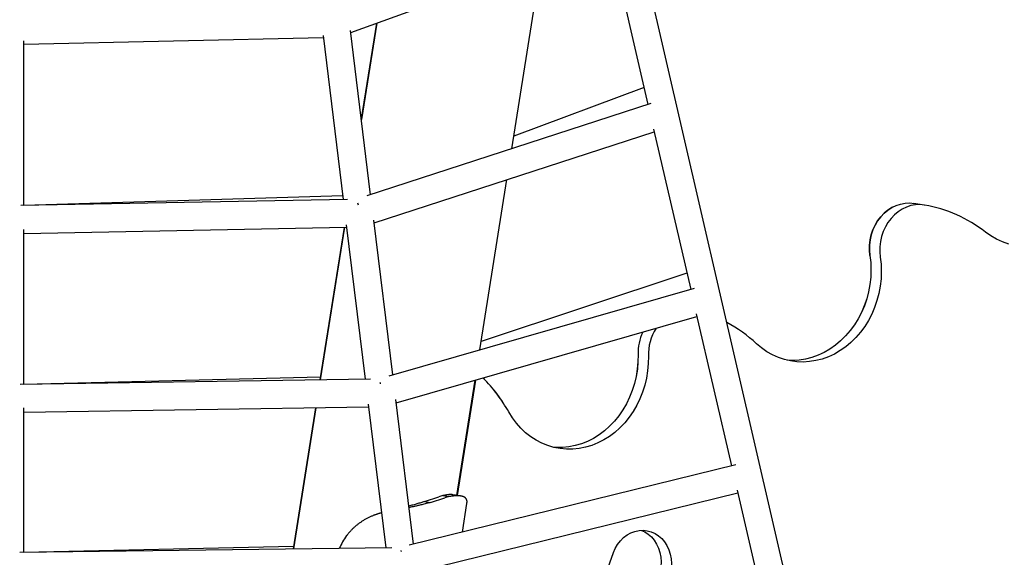
# Model space of a CAD drawing. Extents: x -2569 to 9166, y 890 to 7328.
# Drawn here: x 1179 to 1745, y 2016 to 2325 of the extents above; entities that cross this region are included whole.
import ezdxf

# ---------------------------------------------------------------- set-up
doc = ezdxf.new("R2010")
doc.units = 0

msp = doc.modelspace()

# ---------------------------------------------------------------- linework, layer by layer
at = {"color": 7, "linetype": 'Continuous'}
for p, q in [((1369.08, 2317.66), (1517.96, 2371.53)), ((1461.67, 2250.78), (1478.54, 2357.27)), ((1383.91, 2323.03), (1375.19, 2267.94)), ((1384.03, 2323.07), (1375.23, 2267.56)), ((1181.25, 2311), (1353.31, 2314.86)), ((1181.25, 2218.14), (1181.25, 2312.77)), ((1537.71, 2285.99), (1462.82, 2258)), ((1541.53, 2276.77), (1378.43, 2223.68)), ((1382.52, 2208.19), (1543.57, 2260.61)), ((1443.35, 2135.07), (1458.86, 2233.04)), ((1367.29, 2221.63), (1179.49, 2218.1)), ((1364.49, 2223.8), (1181.25, 2218.23)), ((1698.84, 2218.43), (1692.91, 2219.37)), ((1181.25, 2202.13), (1366.72, 2205.62)), ((1181.25, 2115.29), (1181.25, 2204.26)), ((1365.31, 2205.59), (1351.42, 2117.87)), ((1365.42, 2205.6), (1351.53, 2117.87)), ((1562.35, 2179.26), (1444.13, 2140.02)), ((1566.56, 2170.46), (1390.98, 2120.03)), ((1395.24, 2104.61), (1568.12, 2154.26)), ((1380.41, 2118.32), (1179.15, 2115.19)), ((1351.68, 2119.51), (1181.25, 2115.29)), ((1430.1, 2051.44), (1440.58, 2117.63)), ((1440.88, 2117.72), (1430.37, 2051.4)), ((1181.25, 2099.22), (1379.4, 2102.3)), ((1181.25, 2018.54), (1181.25, 2101.71)), ((1348.88, 2101.83), (1336.02, 2020.61)), ((1348.98, 2101.83), (1336.12, 2020.62)), ((1590.53, 2069.06), (1402.76, 2022.77)), ((1407.18, 2007.38), (1591.54, 2052.83)), ((1411.49, 2047.96), (1419.66, 2050.65)), ((1414.98, 2047.41), (1423.15, 2050.1)), ((1422.04, 2051.3), (1425.53, 2050.74)), ((1411.49, 2047.96), (1414.98, 2047.41)), ((1433.27, 2030.29), (1435.89, 2046.84)), ((1392.78, 2021.37), (1178.79, 2018.51)), ((1336.24, 2022), (1181.25, 2018.61))]:
    msp.add_line(p, q, dxfattribs=at)
for points in [[(1673.62, 1768.41), (1406.04, 2927.43)], [(1517.64, 2372.94), (1539.96, 2276.26)], [(1353.17, 2315.97), (1364.76, 2221.59)], [(1380.54, 2224.37), (1368.94, 2318.86)], [(1543.22, 2262.11), (1564.52, 2169.88)], [(1667.57, 2189.42), (1667.28, 2192.39), (1667.32, 2195.38), (1667.66, 2198.37), (1668.32, 2201.3), (1669.27, 2204.14), (1670.51, 2206.84), (1672.02, 2209.36), (1673.77, 2211.68), (1675.75, 2213.74), (1677.91, 2215.53), (1680.24, 2217.02), (1682.69, 2218.19), (1685.23, 2219.01), (1687.83, 2219.48), (1690.45, 2219.6), (1693.04, 2219.35)], [(1680.97, 2217.41), (1680.23, 2217.02), (1677.91, 2215.53), (1675.74, 2213.74), (1673.77, 2211.67), (1672.01, 2209.36), (1670.51, 2206.84), (1669.27, 2204.14), (1668.31, 2201.3), (1667.66, 2198.37), (1667.31, 2195.38), (1667.28, 2192.38), (1667.56, 2189.42)], [(1698.97, 2218.41), (1696.37, 2218.66), (1693.76, 2218.55), (1691.16, 2218.07), (1688.62, 2217.25), (1686.16, 2216.08), (1683.84, 2214.59), (1681.67, 2212.8), (1679.7, 2210.74), (1677.95, 2208.43), (1676.44, 2205.9), (1675.2, 2203.2), (1674.25, 2200.36), (1673.59, 2197.43), (1673.24, 2194.44), (1673.21, 2191.45), (1673.49, 2188.48)], [(1393.27, 2120.69), (1382.33, 2209.78)], [(1366.55, 2206.99), (1377.44, 2118.27)], [(1747.41, 2196), (1743.85, 2197.2), (1740.4, 2198.75), (1737.1, 2200.64), (1733.97, 2202.86)], [(1673.49, 2188.48), (1673.95, 2184.34), (1674.1, 2180.15), (1673.95, 2175.95), (1673.48, 2171.76), (1672.71, 2167.62), (1671.64, 2163.55), (1670.28, 2159.58), (1668.64, 2155.74), (1666.73, 2152.06), (1664.56, 2148.57), (1662.15, 2145.28), (1659.51, 2142.23), (1656.67, 2139.43), (1653.65, 2136.9), (1650.46, 2134.67), (1647.13, 2132.74), (1643.68, 2131.14), (1640.14, 2129.86), (1636.54, 2128.93), (1632.89, 2128.35), (1629.22, 2128.12), (1625.57, 2128.25), (1621.95, 2128.73), (1618.39, 2129.56), (1614.92, 2130.73), (1611.56, 2132.24), (1608.33, 2134.08), (1605.27, 2136.22), (1602.38, 2138.66)], [(1667.57, 2189.42), (1668.03, 2185.28), (1668.18, 2181.09), (1668.02, 2176.89), (1667.56, 2172.7), (1666.79, 2168.56), (1665.72, 2164.49), (1664.36, 2160.52), (1662.71, 2156.68), (1660.8, 2153), (1658.63, 2149.51), (1656.22, 2146.22), (1653.59, 2143.17), (1650.75, 2140.37), (1647.72, 2137.84), (1644.53, 2135.61), (1641.2, 2133.68), (1637.76, 2132.08), (1634.22, 2130.8), (1630.61, 2129.87), (1626.96, 2129.29), (1623.3, 2129.06), (1619.83, 2129.17)], [(1667.56, 2189.42), (1668.02, 2185.28), (1668.17, 2181.09), (1668.01, 2176.89), (1667.55, 2172.7), (1666.78, 2168.55), (1665.71, 2164.48), (1664.35, 2160.52), (1662.71, 2156.68), (1660.8, 2153), (1658.63, 2149.5), (1656.22, 2146.22), (1653.58, 2143.16), (1650.74, 2140.36), (1647.72, 2137.84), (1644.53, 2135.6), (1641.2, 2133.68), (1640.4, 2133.27)], [(1567.76, 2155.84), (1587.94, 2068.42)], [(1540.19, 2131.47), (1540.14, 2127.28), (1539.78, 2123.09), (1539.12, 2118.94), (1538.16, 2114.85), (1536.91, 2110.85), (1535.37, 2106.97), (1533.56, 2103.24), (1531.48, 2099.69), (1529.17, 2096.33), (1526.62, 2093.2), (1523.86, 2090.31), (1520.91, 2087.68), (1517.79, 2085.34), (1514.52, 2083.3), (1511.12, 2081.58), (1507.62, 2080.18), (1504.05, 2079.12), (1500.42, 2078.41), (1496.77, 2078.04), (1493.11, 2078.03), (1489.48, 2078.36), (1485.91, 2079.05), (1482.41, 2080.09), (1479.01, 2081.46), (1475.74, 2083.16), (1472.61, 2085.17), (1469.66, 2087.49), (1466.89, 2090.09), (1464.34, 2092.96), (1462.02, 2096.08), (1459.94, 2099.42)], [(1534.27, 2132.41), (1534.22, 2128.22), (1533.86, 2124.03), (1533.2, 2119.88), (1532.23, 2115.79), (1530.98, 2111.79), (1529.44, 2107.91), (1527.63, 2104.18), (1525.56, 2100.63), (1523.24, 2097.27), (1520.69, 2094.13), (1517.93, 2091.24), (1514.98, 2088.62), (1511.86, 2086.28), (1508.59, 2084.24), (1505.19, 2082.52), (1501.69, 2081.12), (1498.12, 2080.06), (1494.49, 2079.34), (1490.84, 2078.98), (1487.19, 2078.96), (1485.95, 2079.04)], [(1534.26, 2132.4), (1534.21, 2128.21), (1533.85, 2124.02), (1533.19, 2119.87), (1532.23, 2115.78), (1530.97, 2111.78), (1529.43, 2107.9), (1527.62, 2104.17), (1525.54, 2100.61), (1523.22, 2097.26), (1520.68, 2094.12), (1517.91, 2091.23), (1514.96, 2088.61), (1511.84, 2086.27), (1508.57, 2084.23), (1505.17, 2082.51), (1501.67, 2081.11), (1498.09, 2080.05), (1497.21, 2079.85)], [(1405.22, 2023.38), (1394.99, 2106.67)], [(1379.2, 2103.95), (1389.35, 2021.33)], [(1427.86, 2051.79), (1427.81, 2051.8), (1427.75, 2051.81), (1427.69, 2051.81), (1427.64, 2051.82), (1427.58, 2051.83), (1427.52, 2051.84), (1427.45, 2051.85), (1427.39, 2051.85), (1427.32, 2051.86), (1427.25, 2051.87), (1427.17, 2051.87), (1427.09, 2051.88), (1427.01, 2051.88), (1426.92, 2051.88), (1426.82, 2051.89), (1426.72, 2051.89), (1426.61, 2051.89), (1426.5, 2051.89), (1426.38, 2051.89), (1426.25, 2051.89), (1426.11, 2051.89), (1425.97, 2051.89), (1425.82, 2051.88), (1425.67, 2051.87), (1425.5, 2051.86), (1425.33, 2051.84), (1425.15, 2051.82), (1424.96, 2051.8), (1424.76, 2051.78), (1424.56, 2051.75), (1424.34, 2051.71), (1424.11, 2051.68), (1423.88, 2051.64), (1423.63, 2051.6), (1423.38, 2051.55), (1423.12, 2051.5), (1422.85, 2051.45), (1422.59, 2051.4), (1422.31, 2051.35), (1422.04, 2051.3)], [(1435.85, 2046.84), (1435.87, 2046.96), (1435.9, 2047.08), (1435.91, 2047.2), (1435.93, 2047.32), (1435.95, 2047.44), (1435.96, 2047.56), (1435.97, 2047.68), (1435.97, 2047.8), (1435.97, 2047.92), (1435.97, 2048.03), (1435.96, 2048.15), (1435.94, 2048.27), (1435.92, 2048.39), (1435.89, 2048.5), (1435.86, 2048.62), (1435.83, 2048.74), (1435.79, 2048.85), (1435.74, 2048.97), (1435.69, 2049.09), (1435.64, 2049.2), (1435.58, 2049.31), (1435.51, 2049.42), (1435.44, 2049.53), (1435.36, 2049.63), (1435.28, 2049.73), (1435.19, 2049.83), (1435.1, 2049.93), (1435, 2050.02), (1434.9, 2050.1), (1434.79, 2050.18), (1434.68, 2050.26), (1434.57, 2050.33), (1434.46, 2050.4), (1434.34, 2050.47), (1434.22, 2050.53), (1434.11, 2050.58), (1433.99, 2050.64), (1433.86, 2050.69), (1433.74, 2050.73), (1433.62, 2050.77), (1433.5, 2050.81), (1433.38, 2050.85), (1433.26, 2050.88), (1433.14, 2050.92), (1433.03, 2050.95), (1432.91, 2050.97), (1432.8, 2051), (1432.69, 2051.02), (1432.58, 2051.04), (1432.48, 2051.06), (1432.37, 2051.08), (1432.27, 2051.1), (1432.16, 2051.11), (1432.06, 2051.13), (1431.96, 2051.14), (1431.85, 2051.15), (1431.75, 2051.16), (1431.64, 2051.18), (1431.53, 2051.19), (1431.42, 2051.19), (1431.31, 2051.2), (1431.19, 2051.21), (1431.06, 2051.22), (1430.94, 2051.22), (1430.8, 2051.23), (1430.67, 2051.23), (1430.52, 2051.24), (1430.37, 2051.24), (1430.22, 2051.24), (1430.05, 2051.24), (1429.88, 2051.24), (1429.7, 2051.23), (1429.51, 2051.22), (1429.31, 2051.21), (1429.11, 2051.2), (1428.89, 2051.18), (1428.66, 2051.16), (1428.42, 2051.14), (1428.18, 2051.11), (1427.92, 2051.08), (1427.64, 2051.04), (1427.36, 2051.01), (1427.07, 2050.97), (1426.77, 2050.92), (1426.47, 2050.88), (1426.16, 2050.84), (1425.85, 2050.79), (1425.53, 2050.74)], [(1432.24, 2051.1), (1427.87, 2051.79)], [(1591.16, 2054.47), (1610.15, 1972.21)], [(1411.49, 2047.96), (1410.96, 2047.78), (1410.44, 2047.6), (1409.91, 2047.42), (1409.37, 2047.24), (1408.83, 2047.06), (1408.29, 2046.88), (1407.74, 2046.71), (1407.19, 2046.54), (1406.62, 2046.37), (1406.05, 2046.21), (1405.47, 2046.05), (1404.89, 2045.88), (1404.31, 2045.72), (1403.72, 2045.57), (1403.12, 2045.41), (1402.53, 2045.25)], [(1414.98, 2047.41), (1414.34, 2047.23), (1413.7, 2047.05), (1413.07, 2046.88), (1412.44, 2046.71), (1411.82, 2046.54), (1411.2, 2046.38), (1410.59, 2046.22), (1410, 2046.07), (1409.42, 2045.92), (1408.85, 2045.79), (1408.3, 2045.66), (1407.76, 2045.53), (1407.24, 2045.42), (1406.74, 2045.31), (1406.26, 2045.2), (1405.8, 2045.1), (1405.36, 2045.01), (1404.93, 2044.93), (1404.52, 2044.84), (1404.13, 2044.77), (1403.74, 2044.69), (1403.37, 2044.62), (1402.99, 2044.55), (1402.63, 2044.48)], [(1386.88, 2041.42), (1386.68, 2041.37), (1386.48, 2041.31), (1386.28, 2041.26), (1386.08, 2041.2), (1385.87, 2041.15), (1385.65, 2041.09), (1385.43, 2041.02), (1385.2, 2040.95), (1384.96, 2040.88), (1384.71, 2040.8), (1384.45, 2040.72), (1384.19, 2040.63), (1383.91, 2040.54), (1383.63, 2040.44), (1383.33, 2040.34), (1383.03, 2040.23), (1382.72, 2040.11), (1382.41, 2039.99), (1382.08, 2039.86), (1381.75, 2039.73), (1381.4, 2039.58), (1381.05, 2039.43), (1380.7, 2039.28), (1380.33, 2039.11), (1379.96, 2038.94), (1379.58, 2038.76), (1379.2, 2038.57), (1378.81, 2038.37), (1378.42, 2038.17), (1378.03, 2037.96), (1377.64, 2037.74), (1377.25, 2037.53), (1376.87, 2037.3), (1376.49, 2037.07), (1376.11, 2036.84), (1375.74, 2036.61), (1375.37, 2036.37), (1375, 2036.12), (1374.64, 2035.88), (1374.29, 2035.63), (1373.94, 2035.38), (1373.59, 2035.12), (1373.25, 2034.86), (1372.91, 2034.6), (1372.57, 2034.33), (1372.24, 2034.06), (1371.91, 2033.78), (1371.59, 2033.5), (1371.26, 2033.21), (1370.94, 2032.92), (1370.63, 2032.62), (1370.31, 2032.31), (1370, 2032), (1369.69, 2031.69), (1369.38, 2031.36), (1369.08, 2031.04), (1368.78, 2030.71), (1368.48, 2030.37), (1368.19, 2030.03), (1367.9, 2029.69), (1367.6, 2029.34), (1367.31, 2028.99), (1367.02, 2028.64), (1366.74, 2028.3)], [(1520.08, 2018.51), (1521.17, 2020.98), (1522.53, 2023.27), (1524.15, 2025.35), (1525.99, 2027.16), (1528.02, 2028.68), (1530.19, 2029.88), (1532.48, 2030.73), (1534.83, 2031.22), (1537.2, 2031.35), (1539.55, 2031.1), (1541.84, 2030.49), (1544.02, 2029.52), (1546.05, 2028.21), (1547.89, 2026.6), (1549.51, 2024.69), (1550.89, 2022.55), (1551.98, 2020.19), (1552.78, 2017.67), (1553.26, 2015.03), (1553.43, 2012.33), (1553.27, 2009.61), (1552.79, 2006.92), (1552, 2004.32)], [(1536.16, 2031.34), (1538.09, 2030.46), (1540.12, 2029.15), (1541.97, 2027.53), (1543.59, 2025.63), (1544.96, 2023.48), (1546.05, 2021.13), (1546.85, 2018.61), (1547.34, 2015.97), (1547.5, 2013.27), (1547.35, 2010.55), (1546.87, 2007.86), (1546.07, 2005.26)], [(1498.45, 1949.52), (1501.26, 1960.06), (1505.49, 1974.84), (1510.04, 1989.52), (1514.91, 2004.08), (1520.08, 2018.51)]]:
    msp.add_lwpolyline(points, dxfattribs=at)
for centre, radius, start, end in [((1686.1, 2142.27), 77.22, 51.6907, 80.4091), ((1562.89, 2133.13), 28.63, 154.7956, 181.4466), ((1568.57, 2132.23), 28.39, 147.4048, 181.5438), ((1547.35, 2079.6), 80.74, 47.0227, 61.9314), ((1380.82, 2054.93), 90.77, 29.3453, 44.8529), ((1381.65, 2055.8), 89.6, 32.6325, 44.8254), ((1426.82, 2028.98), 22.82, 102.0775, 108.2704), ((1430.3, 2028.44), 22.81, 102.0752, 108.2713), ((1402.15, 2003.09), 43.47, 144.5588, 155.7113)]:
    msp.add_arc(centre, radius, start, end, dxfattribs=at)
for centre, major_axis, ratio, start_param, end_param in [((1373.78, 2213.75), (-1.34, 7.98), 0.071449, 5.326818, 5.499548), ((1386.47, 2110.41), (-1.19, 7.98), 0.086544, 5.403441, 5.551324), ((1398.37, 2013.45), (-1.02, 7.99), 0.10195, 5.483064, 5.601038)]:
    msp.add_ellipse(centre, major_axis=major_axis, ratio=ratio, start_param=start_param, end_param=end_param, dxfattribs=at)

doc.saveas('drawing.dxf')
